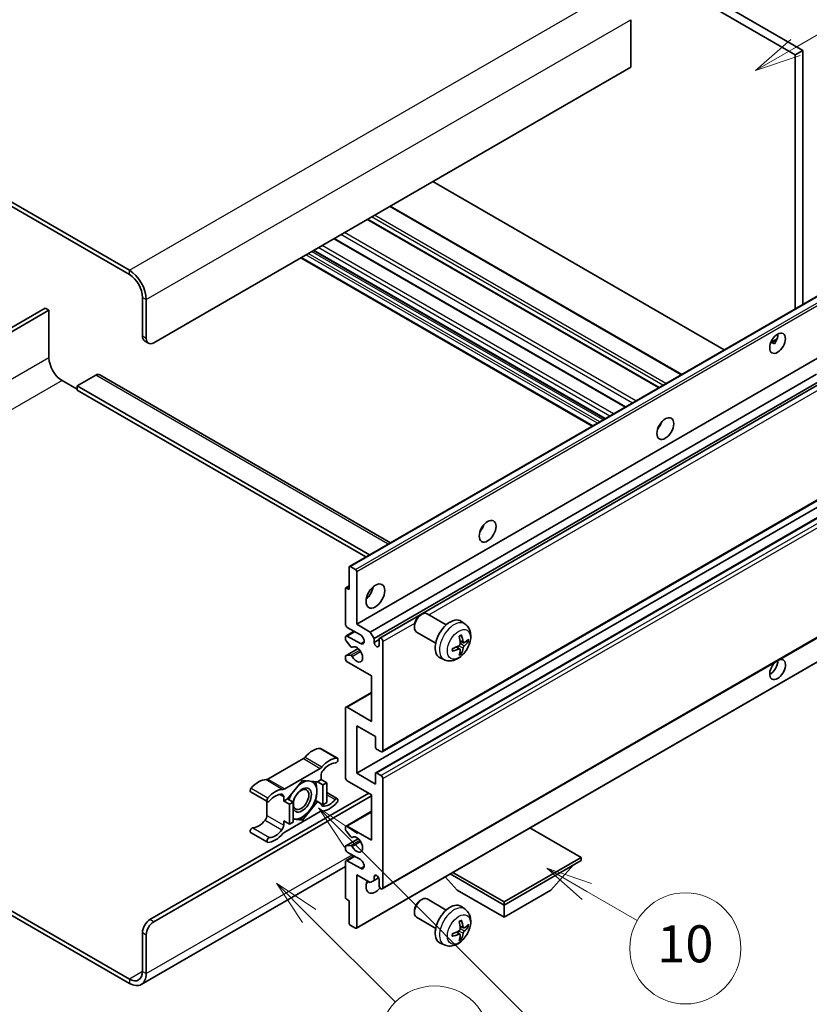
# Model space of a CAD drawing. Units: millimetres. Extents: x -1 to 9453, y 0 to 1686.
# Drawn here: x 506 to 762, y 1030 to 1349 of the extents above; entities that cross this region are included whole.
import ezdxf

# ---------------------------------------------------------------- set-up
doc = ezdxf.new("R2010")
doc.units = ezdxf.units.MM
for name, color, linetype, lineweight in [('Symbol (TK)', 100, 'Continuous', 18), ('Visible (ISO)', 7, 'Continuous', 35), ('Visible Narrow (ISO)', 7, 'Continuous', 25)]:
    doc.layers.add(name, color=color, linetype=linetype, lineweight=lineweight)
doc.styles.add('Note Text (TK2)', font='MS PGothic.ttf')

# ---------------------------------------------------------------- blocks, each defined once
blk = doc.blocks.new('バルーン7')
at = {"layer": 'Symbol (TK)', "color": 100}
for p, q in [((117.043, 188.378), (115.275, 190.146)), ((117.396, 188.732), (115.275, 190.146)), ((115.275, 190.146), (116.689, 188.025)), ((117.043, 188.378), (133.706, 171.715))]:
    blk.add_line(p, q, dxfattribs=at)
at = {"layer": 'Symbol (TK)'}
blk.add_circle((135.819, 169.602), 3, dxfattribs=at)
at = {"layer": 'Symbol (TK)', "color": 7, "insert": (135.819, 169.596), "char_height": 2, "attachment_point": 5, "style": 'Note Text (TK2)'}
blk.add_mtext('16', dxfattribs=at)
blk = doc.blocks.new('バルーン10')
at = {"layer": 'Symbol (TK)', "color": 100}
for p, q in [((141.038, 231.192), (151.68, 237.335)), ((140.788, 231.625), (138.873, 229.942)), ((141.038, 231.192), (138.873, 229.942)), ((138.873, 229.942), (141.288, 230.759))]:
    blk.add_line(p, q, dxfattribs=at)
at = {"layer": 'Symbol (TK)'}
blk.add_circle((154.278, 238.835), 3, dxfattribs=at)
at = {"layer": 'Symbol (TK)', "color": 7, "insert": (154.278, 238.818), "char_height": 2, "attachment_point": 5, "style": 'Note Text (TK2)'}
blk.add_mtext('2', dxfattribs=at)
blk = doc.blocks.new('バルーン14')
at = {"layer": 'Symbol (TK)', "color": 100}
for p, q in [((129.769, 185.628), (127.604, 186.878)), ((130.019, 186.061), (127.604, 186.878)), ((127.604, 186.878), (129.519, 185.195)), ((129.769, 185.628), (132.496, 184.054))]:
    blk.add_line(p, q, dxfattribs=at)
at = {"layer": 'Symbol (TK)'}
blk.add_circle((135.094, 182.554), 3, dxfattribs=at)
at = {"layer": 'Symbol (TK)', "color": 7, "insert": (135.094, 182.542), "char_height": 2, "attachment_point": 5, "style": 'Note Text (TK2)'}
blk.add_mtext('10', dxfattribs=at)
blk = doc.blocks.new('バルーン15')
at = {"layer": 'Symbol (TK)', "color": 100}
for p, q in [((114.777, 184.3), (113.009, 186.068)), ((115.13, 184.654), (113.009, 186.068)), ((113.009, 186.068), (114.423, 183.947)), ((114.777, 184.3), (119.434, 179.644))]:
    blk.add_line(p, q, dxfattribs=at)
at = {"layer": 'Symbol (TK)'}
blk.add_circle((121.547, 177.53), 3, dxfattribs=at)
at = {"layer": 'Symbol (TK)', "color": 7, "insert": (121.547, 177.513), "char_height": 2, "attachment_point": 5, "style": 'Note Text (TK2)'}
blk.add_mtext('7', dxfattribs=at)

msp = doc.modelspace()

# ---------------------------------------------------------------- linework, layer by layer
at = {"layer": 'Visible (ISO)'}
for p, q in [((592.2231, 1435.5401), (760.1104, 1338.6103)), ((589.7987, 1434.1404), (757.6861, 1337.2106)), ((541.9175, 1267.3652), (363.1205, 1370.5937)), ((541.9175, 1265.9655), (363.1205, 1369.194)), ((704.35, 1348.5483), (704.35, 1333.1515)), ((760.1104, 1338.6103), (757.6861, 1337.2106)), ((757.6861, 1337.2106), (757.6861, 1254.8717)), ((760.1104, 1338.6103), (760.1104, 1256.2714)), ((704.35, 1333.1515), (549.7967, 1243.9201)), ((734.6858, 1241.5925), (640.2255, 1296.1292)), ((720.8755, 1233.6192), (626.4153, 1288.1558)), ((713.5522, 1229.391), (619.0919, 1283.9277)), ((702.6721, 1223.1094), (608.2118, 1277.6461)), ((695.9877, 1219.2502), (601.5275, 1273.7868)), ((691.8871, 1216.8827), (597.4268, 1271.4193)), ((613.2397, 1171.4756), (767.7931, 1260.707)), ((546.1601, 1246.0196), (546.1601, 1258.617)), ((547.3723, 1245.3198), (547.3723, 1257.9171)), ((514.6434, 1255.1177), (455.0334, 1220.7019)), ((456.2456, 1220.002), (515.8555, 1254.4179)), ((515.8555, 1254.4179), (514.6434, 1255.1177)), ((515.8555, 1254.4179), (515.8555, 1239.0211)), ((546.8702, 1244.4501), (548.0824, 1243.7502)), ((749.7409, 1243.9859), (751.7887, 1245.1682)), ((750.0624, 1243.9976), (750.911, 1243.5077)), ((615.5576, 1152.764), (770.1109, 1241.9955)), ((520.0982, 1231.6726), (524.9469, 1228.8732)), ((531.0078, 1233.4222), (524.9469, 1229.923)), ((532.2935, 1233.5496), (626.5243, 1179.1455)), ((619.9821, 1150.2096), (764.5707, 1233.6878)), ((621.1943, 1148.11), (765.9551, 1231.6877)), ((623.0082, 1148.2574), (766.7344, 1231.2378)), ((524.9469, 1229.923), (524.9469, 1228.5233)), ((619.7102, 1175.2113), (524.9469, 1229.923)), ((618.498, 1174.5115), (524.9469, 1228.5233)), ((713.6577, 1216.7669), (713.4554, 1216.8836)), ((623.8654, 1111.4302), (778.4187, 1200.6616)), ((615.5576, 1104.4741), (770.1109, 1193.7055)), ((621.725, 1104.6395), (776.2784, 1193.871)), ((613.1332, 1163.9617), (613.1332, 1171.2402)), ((613.4969, 1171.4501), (615.1939, 1170.4704)), ((615.5576, 1169.8405), (615.5576, 1152.764)), ((611.9211, 1152.764), (611.9211, 1164.2417)), ((612.0276, 1164.4771), (613.1332, 1165.1154)), ((612.2847, 1164.4516), (613.1332, 1163.9617)), ((623.8654, 1066.9894), (778.4187, 1156.2209)), ((636.1652, 1155.6625), (636.6859, 1155.963)), ((644.6072, 1152.5486), (638.3996, 1156.1325)), ((616.7698, 1149.2648), (612.5271, 1151.7143)), ((615.5576, 1152.764), (619.9821, 1150.2096)), ((634.2609, 1152.3642), (634.261, 1151.7629)), ((650.6957, 1152.7941), (649.4963, 1153.6697)), ((611.9211, 1147.8508), (611.9211, 1148.5649)), ((612.0986, 1148.9573), (614.7005, 1150.4595)), ((612.5271, 1148.9148), (616.7698, 1146.4654)), ((619.9821, 1150.2096), (621.1943, 1148.11)), ((641.1787, 1146.6101), (634.9711, 1150.1941)), ((613.6463, 1145.4622), (612.1029, 1147.3822)), ((614.0852, 1145.2755), (614.2852, 1145.3909)), ((621.1943, 1148.11), (621.1943, 1146.8503)), ((621.1943, 1146.8503), (622.8307, 1147.7951)), ((622.8307, 1145.9055), (622.8307, 1147.8651)), ((624.0429, 1147.1652), (624.0429, 1111.8226)), ((649.004, 1144.6903), (647.9934, 1145.4281)), ((650.1825, 1146.7315), (649.0383, 1147.2379)), ((651.0166, 1147.1865), (651.5579, 1147.0549)), ((611.9211, 1141.5664), (611.9211, 1142.3085)), ((612.0276, 1142.5439), (616.0374, 1144.859)), ((612.1067, 1142.5675), (613.6502, 1142.6771)), ((615.4511, 1054.2691), (770.0044, 1143.5005)), ((644.0102, 1141.2145), (642.6523, 1141.8155)), ((649.4117, 1143.3375), (649.027, 1143.7405)), ((620.4063, 1135.9675), (612.5271, 1140.5166)), ((620.4063, 1121.2706), (620.4063, 1135.9675)), ((612.0986, 1125.8621), (620.4063, 1130.6586)), ((612.5271, 1125.8197), (620.4063, 1121.2706)), ((611.9211, 1103.0744), (611.9211, 1125.4697)), ((615.5576, 1119.8709), (615.5576, 1104.4741)), ((621.6185, 1116.3716), (615.5576, 1119.8709)), ((621.6185, 1112.9423), (621.6185, 1116.3716)), ((603.8643, 1112.4934), (609.3192, 1109.3441)), ((623.4368, 1111.4726), (621.9822, 1112.3125)), ((598.281, 1109.1964), (586.7713, 1102.5512)), ((592.2261, 1099.4019), (603.7358, 1106.047)), ((604.0419, 1103.7994), (604.0419, 1102.4445)), ((615.5576, 1104.4741), (621.6185, 1100.9748)), ((621.6185, 1100.9748), (621.6185, 1104.4041)), ((621.9822, 1104.6141), (623.4368, 1103.7742)), ((597.9809, 1102.1646), (593.152, 1096.1572)), ((602.8099, 1101.7333), (597.9809, 1102.1646)), ((604.0419, 1102.4445), (602.8099, 1101.7333)), ((602.8099, 1101.7333), (604.6282, 1100.6835)), ((604.0419, 1102.4445), (605.8601, 1101.3947)), ((604.6282, 1100.6835), (605.8601, 1101.3947)), ((604.6282, 1094.2448), (604.6282, 1100.6835)), ((605.8601, 1101.3947), (605.8601, 1094.9561)), ((620.4063, 1097.4756), (612.5271, 1102.0246)), ((624.0429, 1102.7245), (624.0429, 1067.3818)), ((548.5845, 1057.059), (619.4972, 1098.0004)), ((549.7967, 1056.3591), (620.4063, 1097.1256)), ((581.1879, 1098.4115), (586.6427, 1095.2621)), ((605.8601, 1098.1868), (609.3192, 1096.1897)), ((620.4063, 1082.7786), (620.4063, 1097.4756)), ((586.4652, 1095.3646), (586.4652, 1090.8018)), ((591.92, 1095.446), (591.92, 1096.8008)), ((593.152, 1096.1572), (591.92, 1095.446)), ((591.92, 1095.446), (593.7383, 1094.3962)), ((593.152, 1096.1572), (594.9702, 1095.1074)), ((593.7383, 1094.3962), (594.9702, 1095.1074)), ((593.7383, 1087.9575), (593.7383, 1094.3962)), ((594.9702, 1095.1074), (594.9702, 1088.6688)), ((597.9809, 1089.2873), (602.8099, 1095.2946)), ((602.2252, 1095.6322), (602.8099, 1095.2946)), ((602.8099, 1095.2946), (604.6282, 1094.2448)), ((605.8601, 1094.9561), (604.6282, 1094.2448)), ((603.7358, 1092.0499), (592.2261, 1085.4048)), ((612.0986, 1087.3701), (620.4063, 1092.1666)), ((591.92, 1089.0073), (593.7383, 1087.9575)), ((591.92, 1087.6525), (591.92, 1089.0073)), ((594.9702, 1088.6688), (593.7383, 1087.9575)), ((594.9702, 1089.5562), (597.9809, 1089.2873)), ((597.357, 1089.6475), (597.9809, 1089.2873)), ((581.1879, 1085.2571), (586.6427, 1082.1077)), ((611.9211, 1086.2356), (611.9211, 1086.9777)), ((613.6502, 1083.8704), (612.1067, 1085.7623)), ((612.5271, 1087.3277), (620.4063, 1082.7786)), ((688.2886, 1077.1798), (671.7111, 1086.7508)), ((612.0276, 1080.9287), (616.0566, 1083.2549)), ((614.0854, 1083.6884), (614.2851, 1083.8037)), ((611.9211, 1079.9792), (611.9211, 1080.6933)), ((612.1029, 1080.952), (613.6463, 1081.0898)), ((616.7698, 1076.4799), (612.5271, 1078.9294)), ((611.9211, 1064.3025), (611.9211, 1075.7801)), ((612.0986, 1076.1725), (614.7005, 1077.6747)), ((612.5271, 1076.13), (616.7698, 1073.6805)), ((663.3176, 1062.7628), (688.2886, 1077.1798)), ((663.3176, 1061.783), (688.2886, 1076.2)), ((688.2886, 1077.1798), (688.2886, 1076.2)), ((611.9211, 1074.2209), (545.7746, 1036.0312)), ((645.8916, 1071.8439), (663.3176, 1061.783)), ((646.7401, 1072.3338), (663.3176, 1062.7628)), ((678.4699, 1066.542), (685.7918, 1074.7585)), ((615.5576, 1071.581), (615.5576, 1054.5045)), ((619.9821, 1069.0265), (615.5576, 1071.581)), ((621.1943, 1069.7263), (619.9821, 1069.0265)), ((621.1943, 1070.9861), (621.9159, 1071.4027)), ((621.1943, 1070.9861), (621.1943, 1069.7263)), ((621.1943, 1069.7263), (622.6764, 1070.5821)), ((622.8307, 1068.0817), (622.8307, 1070.0413)), ((648.1653, 1066.542), (644.2733, 1070.9096)), ((648.1653, 1066.542), (663.3176, 1057.7938)), ((663.3176, 1057.7938), (678.4699, 1066.542)), ((613.1332, 1063.1827), (612.2847, 1063.6726)), ((613.1332, 1055.9042), (613.1332, 1063.1827)), ((636.1652, 1063.2818), (636.6859, 1063.5823)), ((644.6072, 1060.1678), (638.3996, 1063.7518)), ((663.3176, 1062.7628), (663.3176, 1061.783)), ((503.2531, 1060.1358), (541.9175, 1037.813)), ((634.2609, 1059.9834), (634.261, 1059.3822)), ((650.6957, 1060.4134), (649.4963, 1061.2889)), ((663.3176, 1057.7938), (663.3176, 1061.783)), ((503.2531, 1058.7361), (541.9175, 1036.4133)), ((641.1787, 1054.2294), (634.9711, 1057.8133)), ((546.1601, 1040.2625), (546.1601, 1052.8599)), ((615.1939, 1054.2946), (613.4969, 1055.2743)), ((649.004, 1052.3096), (647.9934, 1053.0473)), ((650.1825, 1054.3507), (649.0383, 1054.8571)), ((651.0166, 1054.8058), (651.5579, 1054.6741)), ((547.3723, 1039.5626), (547.3723, 1052.16)), ((644.0102, 1048.8338), (642.6523, 1049.4348)), ((649.4117, 1050.9568), (649.027, 1051.3597))]:
    msp.add_line(p, q, dxfattribs=at)
for centre, major_axis, ratio, start_param, end_param in [((541.9175, 1261.0665), (-3.8571, 6.6808), 0.57735027, 3.92699082, 5.49778714), ((541.9175, 1261.0665), (-3, 5.1962), 0.57735027, 3.92699082, 5.49778714), ((548.5845, 1247.4193), (-1.7143, -2.9692), 0.57735027, 5.49778714, 6.28318531), ((549.7967, 1246.7195), (-1.7143, -2.9692), 0.57735027, 5.49778714, 7.06858347), ((749.5038, 1245.1448), (1.8, 3.1177), 0.57735027, 4.51267636, 5.54433963), ((520.0982, 1236.5716), (3, -5.1962), 0.57735027, 3.92699082, 5.49778714), ((531.0078, 1231.3227), (1.2857, 2.2269), 0.57735027, 0, 0.78539816), ((711.9262, 1218.2004), (1.9286, 3.3404), 0.57735027, 4.37255207, 5.05222589), ((654.3475, 1184.9573), (1.9286, 3.3404), 0.57735027, 4.37255207, 5.05222589), ((613.4969, 1171.0302), (-0.2571, 0.4454), 0.57735027, 5.49778714, 7.06858347), ((615.1939, 1170.0504), (0.2571, -0.4454), 0.57735027, 0.78539816, 2.35619449), ((612.2847, 1164.0317), (-0.2571, 0.4454), 0.57735027, 5.49778714, 7.06858347), ((617.982, 1163.9617), (2.1429, 3.7115), 0.57735027, 4.15479015, 5.26998781), ((636.6854, 1153.1633), (-1.7143, -2.9692), 0.57735027, 3.14159265, 6.28318531), ((636.1647, 1153.4639), (-1.3462, -2.3317), 0.57735027, 3.92675802, 5.49801994), ((645.8622, 1147.8651), (-3.4286, -5.9385), 0.57735027, 3.0796893, 6.34508866), ((612.5271, 1152.4141), (-0.4286, 0.7423), 0.57735027, 0.78539816, 2.35619449), ((612.5271, 1148.215), (-0.4286, 0.7423), 0.57735027, 5.49778714, 7.06858347), ((616.7698, 1147.8651), (0.8571, -1.4846), 0.57735027, 5.49778714, 8.6393798), ((623.4368, 1147.5151), (-0.4286, 0.7423), 0.57735027, 3.92699082, 7.06858347), ((641.9248, 1150.3237), (4.3998, -10.2346), 0.55353421, 0.95931878, 1.19830308), ((641.5863, 1150.1283), (-6.7019, 8.8989), 0.59526289, 3.96282307, 4.20180736), ((612.2847, 1147.6409), (-0.2571, 0.4454), 0.57735027, 0.78539816, 1.83259571), ((613.8281, 1145.7209), (0.2571, -0.4454), 0.57735027, 4.97418837, 6.34725656), ((615.5576, 1142.9661), (1.3714, -2.3754), 0.57735027, 4.64839472, 9.48884921), ((622.0125, 1146.4894), (0.5826, -1.0091), 0.57735027, 4.04450246, 6.95107183), ((641.7643, 1150.0456), (-11.0633, -1.3069), 0.55353421, 1.94328958, 2.18227387), ((641.5863, 1150.1483), (-5.8929, 9.4541), 0.65417299, 3.55978145, 3.79876575), ((641.7469, 1150.0356), (-11.1354, -0.3275), 0.49462411, 2.44776077, 2.68674507), ((641.7469, 1150.4264), (11.1339, -0.3764), 0.65417299, 5.62601221, 5.86499651), ((612.2847, 1142.0985), (-0.2571, 0.4454), 0.57735027, 6.00942214, 7.06858347), ((613.8282, 1142.2081), (-0.2571, 0.4454), 0.57735027, 4.64839472, 6.00942214), ((641.7643, 1150.4365), (11.0576, -1.3546), 0.59526289, 5.2229706, 5.46195489), ((641.9248, 1150.3437), (5.2841, -9.8073), 0.49462411, 0.45484759, 0.69383188), ((612.5271, 1141.2164), (-0.4286, 0.7423), 0.57735027, 0.78539816, 2.35619449), ((751.9282, 1138.0671), (1.8, 3.1177), 0.57735027, 1.019141, 6.83484064), ((749.5038, 1139.4668), (1.8, 3.1177), 0.57735027, 3.88043833, 5.51821391), ((612.5271, 1125.1198), (-0.4286, 0.7423), 0.57735027, 5.49778714, 7.06858347), ((601.3144, 1105.4626), (3.8732, 6.7086), 0.57735027, 0.3348503, 1.25603492), ((603.4358, 1111.7511), (0.4286, 0.7423), 0.57735027, 0, 0.3348503), ((621.9822, 1112.7324), (-0.2571, 0.4454), 0.57735027, 0.78539816, 2.35619449), ((623.4368, 1112.1725), (0.4286, -0.7423), 0.57735027, 5.49778714, 7.06858347), ((598.281, 1110.5961), (-0.8571, -1.4846), 0.57735027, 0.78539816, 1.25603492), ((606.7693, 1102.3133), (3.8732, 6.7086), 0.57735027, 0.3348503, 1.25603492), ((606.7693, 1102.3133), (3.0161, 5.224), 0.57735027, 0.3348503, 1.30470435), ((608.8906, 1108.6018), (0.4286, 0.7423), 0.57735027, 3.47644296, 6.61803561), ((603.7358, 1107.4467), (0.8571, 1.4846), 0.57735027, 3.92699082, 4.39762758), ((605.254, 1104.4992), (-0.8571, -1.4846), 0.57735027, 4.44629701, 5.49778714), ((621.9822, 1104.1942), (-0.2571, 0.4454), 0.57735027, 5.49778714, 7.06858347), ((623.4368, 1103.0744), (0.4286, -0.7423), 0.57735027, 0.78539816, 2.35619449), ((583.7378, 1095.3148), (3.8732, 6.7086), 0.57735027, 0.3147614, 1.23594602), ((586.7713, 1103.951), (-0.8571, -1.4846), 0.57735027, 0.3147614, 0.78539816), ((597.8597, 1095.7959), (3.3857, 5.8642), 0.57735027, 0.30002612, 1.08025746), ((597.8597, 1095.7959), (3.3857, 5.8642), 0.57735027, 5.49778714, 6.50675796), ((612.5271, 1102.7245), (-0.4286, 0.7423), 0.57735027, 0.78539816, 2.35619449), ((581.6165, 1099.1538), (-0.4286, -0.7423), 0.57735027, 4.37753868, 6.28318531), ((589.1926, 1092.1654), (3.8732, 6.7086), 0.57735027, 0.3147614, 1.23594602), ((589.1926, 1092.1654), (3.0161, 5.224), 0.57735027, 0.26609197, 1.23594602), ((590.7078, 1096.101), (0.8571, 1.4846), 0.57735027, 5.49778714, 6.54927728), ((592.2261, 1100.8016), (-0.8571, -1.4846), 0.57735027, 0.3147614, 0.78539816), ((597.8597, 1095.7959), (-3.3857, -5.8642), 0.57735027, 4.67932907, 5.01855956), ((597.8597, 1095.7959), (-2.1429, -3.7116), 0.57735027, 5.80400046, 11.49193048), ((597.8597, 1095.7959), (3.3857, 5.8642), 0.57735027, 4.45058959, 5.49778714), ((587.0713, 1096.0044), (-0.4286, -0.7423), 0.57735027, 4.37753868, 7.51913133), ((605.254, 1095.3509), (-0.8571, -1.4846), 0.57735027, 5.54738288, 6.54927728), ((606.7693, 1099.2864), (-3.8732, -6.7086), 0.57735027, 0.3147614, 1.23594602), ((606.7693, 1099.2864), (-3.0161, -5.224), 0.57735027, 0.26609197, 1.23594602), ((608.8906, 1095.4474), (0.4286, 0.7423), 0.57735027, 4.37753868, 7.51913133), ((585.253, 1090.102), (-0.8571, -1.4846), 0.57735027, 1.30470435, 2.35619449), ((597.8597, 1095.7959), (-3.3857, -5.8642), 0.57735027, 0.26179939, 1.30899694), ((603.7358, 1090.6502), (0.8571, 1.4846), 0.57735027, 0.3147614, 0.78539816), ((583.7378, 1092.2879), (-3.0161, -5.224), 0.57735027, 0.3348503, 1.30470435), ((590.7078, 1086.9526), (0.8571, 1.4846), 0.57735027, 4.44629701, 5.49778714), ((597.8597, 1095.7959), (-3.3857, -5.8642), 0.57735027, 0.13754917, 0.26179939), ((581.6165, 1085.9994), (0.4286, 0.7423), 0.57735027, 0.3348503, 3.14159265), ((589.1926, 1089.1385), (-3.8732, -6.7086), 0.57735027, 0.3348503, 1.25603492), ((589.1926, 1089.1385), (-3.0161, -5.224), 0.57735027, 0.3348503, 1.30470435), ((592.2261, 1084.0051), (-0.8571, -1.4846), 0.57735027, 3.92699082, 4.39762758), ((612.5271, 1086.6278), (-0.4286, 0.7423), 0.57735027, 5.49778714, 7.06858347), ((612.2847, 1086.0257), (-0.2571, 0.4454), 0.57735027, 0.78539816, 1.8445595), ((587.0713, 1082.8501), (-0.4286, -0.7423), 0.57735027, 3.47644296, 6.61803561), ((613.8282, 1084.1338), (0.2571, -0.4454), 0.57735027, 4.98615215, 6.34717957), ((615.5576, 1081.3789), (1.3714, -2.3754), 0.57735027, 4.64831773, 9.48877222), ((612.2847, 1080.4833), (-0.2571, 0.4454), 0.57735027, 6.02138592, 7.06858347), ((612.5271, 1079.6293), (-0.4286, 0.7423), 0.57735027, 0.78539816, 2.35619449), ((613.8281, 1080.6212), (-0.2571, 0.4454), 0.57735027, 4.64831773, 6.02138592), ((612.5271, 1075.4302), (-0.4286, 0.7423), 0.57735027, 5.49778714, 7.06858347), ((616.7698, 1075.0802), (0.8571, -1.4846), 0.57735027, 5.49778714, 8.6393798), ((621.6185, 1069.4814), (-2.1429, -3.7115), 0.57735027, 4.99914553, 7.5883573), ((617.982, 1071.581), (2.1429, 3.7115), 0.57735027, 4.15479015, 4.42563243), ((622.0125, 1070.4021), (-0.5826, 1.0091), 0.57735027, 4.04450246, 6.95107183), ((623.4368, 1067.7318), (0.4286, -0.7423), 0.57735027, 3.92699082, 7.06858347), ((612.2847, 1064.0925), (-0.2571, 0.4454), 0.57735027, 0.78539816, 2.35619449), ((636.6854, 1060.7825), (-1.7143, -2.9692), 0.57735027, 3.14159265, 6.28318531), ((636.1647, 1061.0831), (-1.3462, -2.3317), 0.57735027, 3.92675802, 5.49801994), ((645.8622, 1055.4843), (-3.4286, -5.9385), 0.57735027, 3.0796893, 6.34508866), ((548.5845, 1054.2596), (-1.7143, -2.9692), 0.57735027, 3.92699082, 5.49778714), ((549.7967, 1053.5597), (1.7143, 2.9692), 0.57735027, 0.78539816, 2.35619449), ((613.4969, 1055.6943), (-0.2571, 0.4454), 0.57735027, 0.78539816, 2.35619449), ((641.9248, 1057.9429), (4.3998, -10.2346), 0.55353421, 0.95931878, 1.19830308), ((641.5863, 1057.7475), (-6.7019, 8.8989), 0.59526289, 3.96282307, 4.20180736), ((615.1939, 1054.7145), (0.2571, -0.4454), 0.57735027, 5.49778714, 7.06858347), ((641.7643, 1057.6648), (-11.0633, -1.3069), 0.55353421, 1.94328958, 2.18227387), ((641.5863, 1057.7676), (-5.8929, 9.4541), 0.65417299, 3.55978145, 3.79876575), ((641.7469, 1057.6548), (-11.1354, -0.3275), 0.49462411, 2.44776077, 2.68674507), ((641.7469, 1058.0457), (11.1339, -0.3764), 0.65417299, 5.62601221, 5.86499651), ((641.7643, 1058.0557), (11.0576, -1.3546), 0.59526289, 5.2229706, 5.46195489), ((641.9248, 1057.963), (5.2841, -9.8073), 0.49462411, 0.45484759, 0.69383188), ((541.9175, 1042.712), (3, -5.1962), 0.57735027, 5.49778714, 7.06858347), ((541.9175, 1042.712), (3.8571, -6.6808), 0.57735027, 5.49778714, 7.06858347)]:
    msp.add_ellipse(centre, major_axis=major_axis, ratio=ratio, start_param=start_param, end_param=end_param, dxfattribs=at)
for centre, major_axis in [((751.9282, 1243.7451), (1.8, 3.1177)), ((715.5627, 1216.1008), (1.9286, 3.3404)), ((657.984, 1182.8578), (1.9286, 3.3404)), ((621.6185, 1161.8621), (2.1429, 3.7115)), ((597.5567, 1095.9709), (1.7717, 3.0687))]:
    msp.add_ellipse(centre, major_axis=major_axis, ratio=0.57735027, dxfattribs=at)
for points, knots in [([(749.7372, 1243.9764), (749.7528, 1243.9833), (749.7682, 1243.9895), (749.8301, 1244.012), (749.8821, 1244.0249), (749.9801, 1244.0283), (750.0261, 1244.0186), (750.0624, 1243.9976)], [-0.0208094325, -0.0208094325, -0.0208094325, -0.0208094325, -0.0179856969, -0.0179856969, -0.0089928485, -0.0089928485, 0, 0, 0, 0]), ([(650.6957, 1152.7941), (651.0827, 1152.5117), (651.4115, 1152.1643), (651.9602, 1151.3708), (652.1619, 1150.9202), (652.4662, 1149.9008), (652.5291, 1149.3322), (652.5167, 1148.0755), (652.4005, 1147.3916), (652.0021, 1146.0321), (651.7102, 1145.3587), (650.988, 1144.1005), (650.5595, 1143.5152), (649.5716, 1142.4628), (649.012, 1141.9955), (647.7709, 1141.2709), (647.0919, 1140.9988), (645.7647, 1140.8247), (645.1552, 1140.8483), (644.3703, 1141.0705), (644.1879, 1141.1359), (644.0102, 1141.2145)], [5.5596905, 5.5596905, 5.5596905, 5.5596905, 5.76465035, 5.76465035, 5.99724023, 5.99724023, 6.29459763, 6.29459763, 6.66985758, 6.66985758, 7.06428247, 7.06428247, 7.45411883, 7.45411883, 7.84838663, 7.84838663, 8.22269251, 8.22269251, 8.4943548, 8.4943548, 8.57747644, 8.57747644, 8.57747644, 8.57747644]), ([(648.8263, 1148.7448), (648.8524, 1148.7633), (648.8785, 1148.7813), (648.9499, 1148.8293), (648.9953, 1148.8583), (649.0859, 1148.9135), (649.1312, 1148.9396), (649.2213, 1148.9888), (649.2662, 1149.0118), (649.3555, 1149.0549), (649.4, 1149.0749), (649.4441, 1149.0934)], [4.599557922, 4.599557922, 4.599557922, 4.599557922, 4.630897721, 4.630897721, 4.685414191, 4.685414191, 4.739930661, 4.739930661, 4.794447131, 4.794447131, 4.848963601, 4.848963601, 4.848963601, 4.848963601]), ([(649.483, 1149.2601), (649.4902, 1149.2386), (649.4948, 1149.215), (649.4966, 1149.1747), (649.493, 1149.1518), (649.4791, 1149.1201), (649.4665, 1149.1056), (649.4501, 1149.0962), (649.4471, 1149.0947), (649.444, 1149.0934)], [0.0145600729, 0.0145600729, 0.0145600729, 0.0145600729, 0.0187226824, 0.0187226824, 0.0234298311, 0.0234298311, 0.0280690561, 0.0280690561, 0.028985175, 0.028985175, 0.028985175, 0.028985175]), ([(649.0894, 1146.4424), (649.0916, 1146.3797), (649.083, 1146.3083), (649.0422, 1146.1666), (649.01, 1146.0965), (648.9342, 1145.9754), (648.8855, 1145.9164), (648.7919, 1145.8332), (648.7496, 1145.8038), (648.7078, 1145.7816)], [0, 0, 0, 0, 0.0125039067, 0.0125039067, 0.0250078135, 0.0250078135, 0.0375277995, 0.0375277995, 0.0466766392, 0.0466766392, 0.0466766392, 0.0466766392]), ([(650.4114, 1146.7652), (650.3666, 1146.7367), (650.318, 1146.7186), (650.227, 1146.7131), (650.1846, 1146.7257), (650.116, 1146.7736), (650.0853, 1146.8122), (650.0475, 1146.8984), (650.0362, 1146.9408), (650.0299, 1146.9854)], [0, 0, 0, 0, 0.0124997785, 0.0124997785, 0.0249995571, 0.0249995571, 0.0375236714, 0.0375236714, 0.0466766062, 0.0466766062, 0.0466766062, 0.0466766062]), ([(650.0299, 1145.0183), (650.0382, 1145.0749), (650.0558, 1145.1412), (650.1078, 1145.2763), (650.1423, 1145.3451), (650.2165, 1145.4672), (650.2612, 1145.5285), (650.3422, 1145.6189), (650.3776, 1145.6523), (650.4114, 1145.6791)], [0, 0, 0, 0, 0.0125039067, 0.0125039067, 0.0250078135, 0.0250078135, 0.0375277995, 0.0375277995, 0.0466766392, 0.0466766392, 0.0466766392, 0.0466766392]), ([(651.8214, 1147.1246), (651.8109, 1147.1102), (651.7947, 1147.0956), (651.7589, 1147.0728), (651.7321, 1147.0616), (651.6828, 1147.0491), (651.6516, 1147.0456), (651.6037, 1147.0467), (651.5792, 1147.0497), (651.5579, 1147.0549)], [0.0145600729, 0.0145600729, 0.0145600729, 0.0145600729, 0.0187226824, 0.0187226824, 0.0234298311, 0.0234298311, 0.0280690561, 0.0280690561, 0.0318102328, 0.0318102328, 0.0318102328, 0.0318102328]), ([(646.5893, 1144.1489), (646.5897, 1144.1456), (646.59, 1144.1423), (646.59, 1144.1233), (646.5837, 1144.1052), (646.5632, 1144.0773), (646.5452, 1144.0627), (646.5094, 1144.0442), (646.4867, 1144.0363), (646.4645, 1144.0318)], [0.0455535579, 0.0455535579, 0.0455535579, 0.0455535579, 0.0464696768, 0.0464696768, 0.0511089018, 0.0511089018, 0.0558160505, 0.0558160505, 0.05997866, 0.05997866, 0.05997866, 0.05997866]), ([(646.5893, 1144.1489), (646.5833, 1144.1963), (646.5784, 1144.2448), (646.5711, 1144.3437), (646.5686, 1144.3941), (646.5661, 1144.4968), (646.5661, 1144.549), (646.5685, 1144.655), (646.571, 1144.7089), (646.5768, 1144.7948), (646.5794, 1144.8264), (646.5823, 1144.8582)], [3.005018033, 3.005018033, 3.005018033, 3.005018033, 3.059534503, 3.059534503, 3.114050973, 3.114050973, 3.168567443, 3.168567443, 3.223083913, 3.223083913, 3.254423712, 3.254423712, 3.254423712, 3.254423712]), ([(648.7078, 1144.6955), (648.7632, 1144.7179), (648.8208, 1144.7308), (648.923, 1144.7298), (648.9677, 1144.7159), (649.0347, 1144.6689), (649.0614, 1144.6327), (649.0867, 1144.5536), (649.091, 1144.5153), (649.0894, 1144.4752)], [0, 0, 0, 0, 0.0124997785, 0.0124997785, 0.0249995571, 0.0249995571, 0.0375236714, 0.0375236714, 0.0466766062, 0.0466766062, 0.0466766062, 0.0466766062]), ([(649.4117, 1143.3375), (649.4268, 1143.3217), (649.4417, 1143.3019), (649.4665, 1143.261), (649.4791, 1143.2322), (649.493, 1143.1833), (649.4966, 1143.1545), (649.4948, 1143.1121), (649.4902, 1143.0908), (649.483, 1143.0745)], [0.0427285001, 0.0427285001, 0.0427285001, 0.0427285001, 0.0464696768, 0.0464696768, 0.0511089018, 0.0511089018, 0.0558160505, 0.0558160505, 0.05997866, 0.05997866, 0.05997866, 0.05997866]), ([(650.6957, 1060.4134), (651.0827, 1060.1309), (651.4115, 1059.7835), (651.9602, 1058.99), (652.1619, 1058.5394), (652.4662, 1057.52), (652.5291, 1056.9514), (652.5167, 1055.6948), (652.4005, 1055.0109), (652.0021, 1053.6513), (651.7102, 1052.978), (650.988, 1051.7198), (650.5595, 1051.1345), (649.5716, 1050.082), (649.012, 1049.6147), (647.7709, 1048.8902), (647.0919, 1048.6181), (645.7647, 1048.444), (645.1552, 1048.4676), (644.3703, 1048.6897), (644.1879, 1048.7551), (644.0102, 1048.8338)], [5.5596905, 5.5596905, 5.5596905, 5.5596905, 5.76465035, 5.76465035, 5.99724023, 5.99724023, 6.29459763, 6.29459763, 6.66985758, 6.66985758, 7.06428247, 7.06428247, 7.45411883, 7.45411883, 7.84838663, 7.84838663, 8.22269251, 8.22269251, 8.4943548, 8.4943548, 8.57747644, 8.57747644, 8.57747644, 8.57747644]), ([(648.8263, 1056.3641), (648.8524, 1056.3825), (648.8785, 1056.4005), (648.9499, 1056.4485), (648.9953, 1056.4776), (649.0859, 1056.5327), (649.1312, 1056.5588), (649.2213, 1056.608), (649.2662, 1056.6311), (649.3555, 1056.6742), (649.4, 1056.6942), (649.4441, 1056.7126)], [4.599557922, 4.599557922, 4.599557922, 4.599557922, 4.630897721, 4.630897721, 4.685414191, 4.685414191, 4.739930661, 4.739930661, 4.794447131, 4.794447131, 4.848963601, 4.848963601, 4.848963601, 4.848963601]), ([(649.483, 1056.8793), (649.4902, 1056.8578), (649.4948, 1056.8342), (649.4966, 1056.7939), (649.493, 1056.7711), (649.4791, 1056.7394), (649.4665, 1056.7249), (649.4501, 1056.7154), (649.4471, 1056.714), (649.444, 1056.7127)], [0.0145600729, 0.0145600729, 0.0145600729, 0.0145600729, 0.0187226824, 0.0187226824, 0.0234298311, 0.0234298311, 0.0280690561, 0.0280690561, 0.028985175, 0.028985175, 0.028985175, 0.028985175]), ([(646.5893, 1051.7681), (646.5833, 1051.8156), (646.5784, 1051.864), (646.5711, 1051.9629), (646.5686, 1052.0134), (646.5661, 1052.116), (646.5661, 1052.1682), (646.5685, 1052.2743), (646.571, 1052.3281), (646.5768, 1052.414), (646.5794, 1052.4456), (646.5823, 1052.4774)], [3.005018033, 3.005018033, 3.005018033, 3.005018033, 3.059534503, 3.059534503, 3.114050973, 3.114050973, 3.168567443, 3.168567443, 3.223083913, 3.223083913, 3.254423712, 3.254423712, 3.254423712, 3.254423712]), ([(649.0894, 1054.0617), (649.0916, 1053.9989), (649.083, 1053.9275), (649.0422, 1053.7859), (649.01, 1053.7157), (648.9342, 1053.5946), (648.8855, 1053.5356), (648.7919, 1053.4524), (648.7496, 1053.423), (648.7078, 1053.4008)], [0, 0, 0, 0, 0.0125039067, 0.0125039067, 0.0250078135, 0.0250078135, 0.0375277995, 0.0375277995, 0.0466766392, 0.0466766392, 0.0466766392, 0.0466766392]), ([(650.4114, 1054.3844), (650.3666, 1054.3559), (650.318, 1054.3378), (650.227, 1054.3324), (650.1846, 1054.345), (650.116, 1054.3929), (650.0853, 1054.4314), (650.0475, 1054.5177), (650.0362, 1054.56), (650.0299, 1054.6047)], [0, 0, 0, 0, 0.0124997785, 0.0124997785, 0.0249995571, 0.0249995571, 0.0375236714, 0.0375236714, 0.0466766062, 0.0466766062, 0.0466766062, 0.0466766062]), ([(650.0299, 1052.6375), (650.0382, 1052.6941), (650.0558, 1052.7604), (650.1078, 1052.8955), (650.1423, 1052.9644), (650.2165, 1053.0864), (650.2612, 1053.1477), (650.3422, 1053.2381), (650.3776, 1053.2716), (650.4114, 1053.2983)], [0, 0, 0, 0, 0.0125039067, 0.0125039067, 0.0250078135, 0.0250078135, 0.0375277995, 0.0375277995, 0.0466766392, 0.0466766392, 0.0466766392, 0.0466766392]), ([(651.8214, 1054.7439), (651.8109, 1054.7295), (651.7947, 1054.7148), (651.7589, 1054.6921), (651.7321, 1054.6808), (651.6828, 1054.6684), (651.6516, 1054.6649), (651.6037, 1054.6659), (651.5792, 1054.6689), (651.5579, 1054.6741)], [0.0145600729, 0.0145600729, 0.0145600729, 0.0145600729, 0.0187226824, 0.0187226824, 0.0234298311, 0.0234298311, 0.0280690561, 0.0280690561, 0.0318102328, 0.0318102328, 0.0318102328, 0.0318102328]), ([(646.5893, 1051.7681), (646.5897, 1051.7648), (646.59, 1051.7615), (646.59, 1051.7426), (646.5837, 1051.7244), (646.5632, 1051.6965), (646.5452, 1051.682), (646.5094, 1051.6634), (646.4867, 1051.6556), (646.4645, 1051.651)], [0.0455535579, 0.0455535579, 0.0455535579, 0.0455535579, 0.0464696768, 0.0464696768, 0.0511089018, 0.0511089018, 0.0558160505, 0.0558160505, 0.05997866, 0.05997866, 0.05997866, 0.05997866]), ([(648.7078, 1052.3147), (648.7632, 1052.3371), (648.8208, 1052.3501), (648.923, 1052.349), (648.9677, 1052.3351), (649.0347, 1052.2881), (649.0614, 1052.2519), (649.0867, 1052.1729), (649.091, 1052.1346), (649.0894, 1052.0945)], [0, 0, 0, 0, 0.0124997785, 0.0124997785, 0.0249995571, 0.0249995571, 0.0375236714, 0.0375236714, 0.0466766062, 0.0466766062, 0.0466766062, 0.0466766062]), ([(649.4117, 1050.9568), (649.4268, 1050.9409), (649.4417, 1050.9212), (649.4665, 1050.8802), (649.4791, 1050.8515), (649.493, 1050.8026), (649.4966, 1050.7737), (649.4948, 1050.7314), (649.4902, 1050.71), (649.483, 1050.6937)], [0.0427285001, 0.0427285001, 0.0427285001, 0.0427285001, 0.0464696768, 0.0464696768, 0.0511089018, 0.0511089018, 0.0558160505, 0.0558160505, 0.05997866, 0.05997866, 0.05997866, 0.05997866])]:
    msp.add_open_spline(points, degree=3, knots=knots, dxfattribs=at)
for points, weights in [([(602.2668, 1101.7818), (602.6479, 1099.9643), (602.6479, 1098.5603)], [1.00389073224, 1.03589802063, 1]), ([(602.6479, 1098.5603), (602.6479, 1097.0789), (602.2202, 1095.6152)], [1, 1.0379548493, 1]), ([(602.2202, 1095.6152), (601.3649, 1093.7722), (600.2538, 1092.39)], [1, 1.0379548493, 1]), ([(600.2538, 1092.39), (599.1427, 1091.0078), (597.4321, 1089.6587)], [1, 1.0379548493, 1]), ([(595.4657, 1089.6256), (595.2279, 1089.6468), (594.9702, 1089.6787)], [1, 1.007888377, 1.01249777949]), ([(597.4321, 1089.6587), (596.5768, 1089.5263), (595.4657, 1089.6256)], [1, 1.0379548493, 1])]:
    msp.add_rational_spline(points, weights, degree=2, dxfattribs=at)
at = {"layer": 'Visible Narrow (ISO)'}
for p, q in [((541.9175, 1267.3652), (698.8952, 1357.9963)), ((547.3723, 1257.9171), (704.35, 1348.5483)), ((720.6245, 1233.4742), (626.1642, 1288.0109)), ((713.3514, 1229.2751), (618.8911, 1283.8117)), ((714.806, 1230.1149), (620.3457, 1284.6516)), ((715.7757, 1230.6748), (621.3155, 1285.2115)), ((704.8788, 1224.3835), (610.4186, 1278.9201)), ((706.0487, 1225.0589), (611.5885, 1279.5956)), ((702.4712, 1222.9935), (608.011, 1277.5301)), ((694.3201, 1218.2874), (599.8598, 1272.824)), ((695.4111, 1218.9172), (600.9508, 1273.4539)), ((696.1384, 1219.3372), (601.6781, 1273.8738)), ((697.593, 1220.177), (603.1327, 1274.7136)), ((698.8052, 1220.8768), (604.3449, 1275.4135)), ((692.1382, 1217.0276), (597.6779, 1271.5643)), ((693.5928, 1217.8675), (599.1325, 1272.4041)), ((541.9175, 1265.9655), (541.9175, 1267.3652)), ((613.4969, 1171.4501), (768.0502, 1260.6816)), ((546.1601, 1258.617), (547.3723, 1257.9171)), ((615.1939, 1170.4704), (769.7473, 1259.7018)), ((615.5576, 1169.8405), (770.1109, 1259.0719)), ((547.3723, 1245.3198), (546.1601, 1246.0196)), ((750.0624, 1243.9976), (751.7084, 1244.9479)), ((515.8555, 1239.0211), (469.5796, 1212.3036)), ((520.0982, 1231.6726), (447.7915, 1189.9263)), ((625.7711, 1178.7106), (531.0078, 1233.4222)), ((638.9872, 1155.7933), (768.1976, 1230.393)), ((713.5448, 1216.6001), (713.3675, 1216.7025)), ((624.0429, 1111.8226), (778.5962, 1201.054)), ((621.9822, 1104.6141), (776.5355, 1193.8455)), ((623.4368, 1103.7742), (777.9901, 1193.0057)), ((624.0429, 1102.7245), (778.5962, 1191.9559)), ((612.2847, 1164.4516), (613.1332, 1164.9415)), ((624.0429, 1067.3818), (778.5962, 1156.6132)), ((624.0429, 1147.1652), (634.3599, 1153.1218)), ((612.5271, 1148.9148), (614.9515, 1150.3146)), ((614.1012, 1145.2859), (614.2768, 1145.3873)), ((616.7698, 1146.4654), (617.982, 1147.1652)), ((648.7078, 1144.6955), (647.7786, 1145.331)), ((650.0299, 1145.0183), (648.593, 1145.7214)), ((650.0299, 1146.9854), (649.0149, 1147.4724)), ((650.4114, 1145.6791), (649.0841, 1146.5719)), ((612.1067, 1142.5675), (616.0526, 1144.8456)), ((613.6502, 1142.6771), (616.5314, 1144.3406)), ((614.1013, 1142.3278), (616.8385, 1143.9082)), ((615.5576, 1054.5045), (770.1109, 1143.7359)), ((612.5271, 1125.8197), (620.4063, 1130.3687)), ((603.6997, 1112.5335), (609.1545, 1109.3842)), ((598.281, 1109.1964), (603.7358, 1106.047)), ((598.8306, 1109.6659), (604.2855, 1106.5166)), ((586.2216, 1102.3861), (591.6764, 1099.2367)), ((586.7713, 1102.5512), (592.2261, 1099.4019)), ((581.3525, 1099.6314), (586.8074, 1096.482)), ((590.5157, 1097.6116), (591.92, 1096.8008)), ((605.8601, 1097.5223), (608.6267, 1095.9251)), ((604.2017, 1094.0487), (604.6525, 1093.7884)), ((586.4652, 1090.8018), (591.92, 1087.6525)), ((612.5271, 1087.3277), (620.4063, 1091.8767)), ((585.8546, 1089.2341), (591.3094, 1086.0848)), ((581.8804, 1086.7818), (587.3352, 1083.6324)), ((612.1029, 1080.952), (616.0704, 1083.2426)), ((613.6463, 1081.0898), (616.5303, 1082.7549)), ((614.1012, 1080.7408), (616.8384, 1082.3212)), ((614.1013, 1083.6988), (614.2767, 1083.8001)), ((547.3723, 1039.5626), (614.0424, 1078.0546)), ((612.5271, 1076.13), (614.9515, 1077.5297)), ((616.7698, 1073.6805), (617.982, 1074.3804)), ((549.7967, 1056.3591), (548.5845, 1057.059)), ((546.1601, 1052.8599), (547.3723, 1052.16)), ((648.7078, 1052.3147), (647.7786, 1052.9503)), ((650.0299, 1052.6375), (648.593, 1053.3406)), ((650.0299, 1054.6047), (649.0149, 1055.0917)), ((650.4114, 1053.2983), (649.0841, 1054.1912)), ((546.1601, 1040.2625), (541.9175, 1037.813)), ((546.1601, 1040.2625), (547.3723, 1039.5626)), ((541.9175, 1037.813), (541.9175, 1036.4133))]:
    msp.add_line(p, q, dxfattribs=at)
for centre, major_axis, start_param, end_param in [((647.1458, 1147.124), (3.3492, 5.8009), 6.22128195, 9.48668132), ((649.1429, 1145.9709), (-1.9092, -3.3068), 3.80068814, 4.05329349), ((649.0684, 1146.0139), (-1.777, -3.0778), 2.21917009, 2.42536283), ((649.1429, 1145.9709), (1.9092, 3.3068), 5.37148447, 5.62408982), ((649.1429, 1145.9709), (-1.9092, -3.3068), 5.37148447, 5.62408982), ((649.1429, 1145.9709), (1.9092, 3.3068), 3.80068814, 4.05329349), ((649.0684, 1146.0139), (-1.777, -3.0778), 0.71622982, 0.92242257), ((647.1458, 1054.7432), (3.3492, 5.8009), 6.22128195, 9.48668132), ((649.1429, 1053.5902), (-1.9092, -3.3068), 3.80068814, 4.05329349), ((649.0684, 1053.6332), (-1.777, -3.0778), 2.21917009, 2.42536283), ((649.1429, 1053.5902), (1.9092, 3.3068), 5.37148447, 5.62408982), ((649.1429, 1053.5902), (-1.9092, -3.3068), 5.37148447, 5.62408982), ((649.1429, 1053.5902), (1.9092, 3.3068), 3.80068814, 4.05329349), ((649.0684, 1053.6332), (-1.777, -3.0778), 0.71622982, 0.92242257)]:
    msp.add_ellipse(centre, major_axis=major_axis, ratio=0.57735027, start_param=start_param, end_param=end_param, dxfattribs=at)
for centre in [(648.6865, 1146.2344), (648.6865, 1053.8537)]:
    msp.add_ellipse(centre, major_axis=(-2.6304, -4.5561), ratio=0.57735027, dxfattribs=at)

# ---------------------------------------------------------------- block references
at = {"layer": 'Symbol (TK)', "xscale": 6, "yscale": 6, "zscale": 6}
for name in ['バルーン10', 'バルーン7', 'バルーン14', 'バルーン15']:
    msp.add_blockref(name, (-88.4984, -47.5933), dxfattribs=at)

doc.saveas('drawing.dxf')
